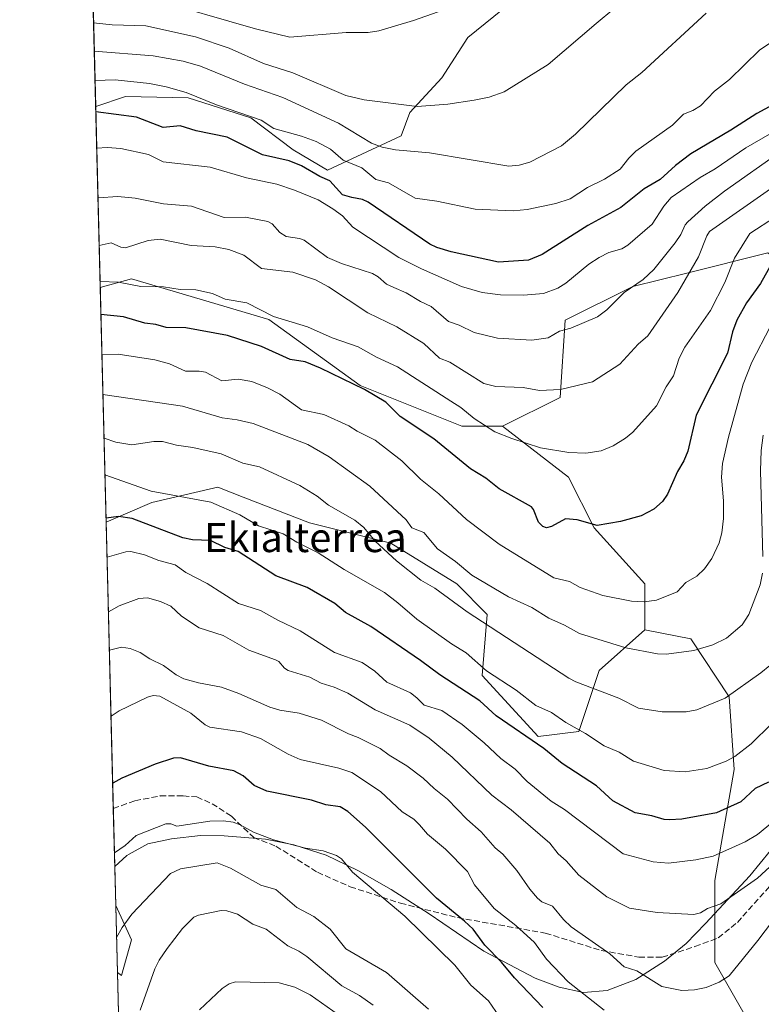
# Model space of a CAD drawing. Units: metres. Extents: x 671740 to 675200, y 4751400 to 4753799.
# Drawn here: x 671740 to 671943, y 4752637 to 4752906 of the extents above; entities that cross this region are included whole.
import ezdxf
from ezdxf.enums import TextEntityAlignment as Align

# ---------------------------------------------------------------- set-up
doc = ezdxf.new("R2010")
doc.units = ezdxf.units.M
doc.header["$MEASUREMENT"] = 0
doc.linetypes.add('DGN Style 3', pattern=[2.307223458686699, 1.648016756204785, -0.6592067024819142])
for name, color, linetype, lineweight in [('Arbolado forestal CxS', 92, 'Continuous', 0), ('Comarca CxS', 21, 'Continuous', 0), ('Comunidad Autónoma CxS', 142, 'Continuous', 0), ('Curva de nivel maestra', 30, 'Continuous', 30), ('Curva de nivel normal', 30, 'Continuous', 0), ('Espacio natural protegido', 121, 'Continuous', 13), ('Espacio natural protegido CxS', 121, 'Continuous', 0), ('Matorral CxS', 135, 'Continuous', 0), ('Municipio CxS', 4, 'Continuous', 0), ('Pastizal CxS', 92, 'Continuous', 0), ('Provincia CxS', 1, 'Continuous', 0), ('Senda', 7, 'DGN Style 3', 0), ('Texto cartográfico', 7, 'Continuous', 0)]:
    doc.layers.add(name, color=color, linetype=linetype, lineweight=lineweight)
doc.styles.add('Style-Arial', font='txt')

# ---------------------------------------------------------------- blocks, each defined once
blk = doc.blocks.new('*U6')
at = {"layer": 'Arbolado forestal CxS', "color": 92, "linetype": 'Continuous', "lineweight": 0}
blk.add_polyline3d([(671833.3844999997, 4752806.0703, 1275.642500000002), (671861.2326999997, 4752794.9243, 1278.407099999997), (671872.3727000002, 4752794.9243, 1281.055699999997), (671890.4742999999, 4752780.9923, 1278.775899999993), (671897.4360999997, 4752767.0603, 1275.262499999997), (671911.3596999999, 4752751.735300001, 1271.186499999996), (671911.3596999999, 4752739.196699999, 1267.907000000007), (671898.8278999999, 4752728.0507, 1262.687000000005), (671893.2577000001, 4752711.331900001, 1255.252800000002), (671882.1188000003, 4752709.938899999, 1251.696100000001), (671866.8022999996, 4752726.658100001, 1254.381200000003), (671868.1941000001, 4752743.3759, 1261.653699999995), (671859.8403000003, 4752751.7357, 1262.931200000006), (671841.7389000002, 4752762.880700001, 1261.175900000002), (671819.4600999998, 4752768.4539, 1258.217600000004), (671801.2855000002, 4752775.5261, 1257.964000000007), (671794.3964999998, 4752778.206900001, 1258.086800000005), (671793.2089000001, 4752777.932700001, 1257.895799999999), (671776.2947000006, 4752774.027100001, 1254.054300000003), (671763.7488000002, 4752768.647600001, 1250.313999999998), (671762.1355, 4752832.984400001, 1280.169699999999), (671770.7254999997, 4752835.328500001, 1281.003800000006), (671808.3207, 4752824.182499999, 1279.759600000005)], close=True, dxfattribs=at)
blk.add_3dface([(671770.7235000003, 4752654.2127, 1214.175600000002), (671767.9385000003, 4752644.4597, 1213.691399999996), (671766.8437000001, 4752645.226600001, 1214.155299999999), (671766.3823999995, 4752663.6231, 1217.431899999996)], dxfattribs=at)
blk = doc.blocks.new('*U7')
at = {"layer": 'Arbolado forestal CxS', "color": 92, "linetype": 'Continuous', "lineweight": 0}
for points in [[(671771.0582999998, 4752477.155900001, 1159.050399999993), (671766.8437000001, 4752645.226600001, 1214.155299999999), (671767.9385000003, 4752644.4597, 1213.691399999996), (671770.7235000003, 4752654.2127, 1214.175600000002), (671766.3823999995, 4752663.6231, 1217.431899999996), (671763.7488000002, 4752768.647600001, 1250.313999999998), (671776.2947000006, 4752774.027100001, 1254.054300000003), (671793.2089000001, 4752777.932700001, 1257.895799999999), (671794.3964999998, 4752778.206900001, 1258.086800000005), (671801.2855000002, 4752775.5261, 1257.964000000007), (671819.4600999998, 4752768.4539, 1258.217600000004), (671841.7389000002, 4752762.880700001, 1261.175900000002), (671859.8403000003, 4752751.7357, 1262.931200000006), (671868.1941000001, 4752743.3759, 1261.653699999995), (671866.8022999996, 4752726.658100001, 1254.381200000003), (671882.1188000003, 4752709.938899999, 1251.696100000001), (671893.2577000001, 4752711.331900001, 1255.252800000002), (671898.8278999999, 4752728.0507, 1262.687000000005), (671911.3596999999, 4752739.196699999, 1267.907000000007), (671923.9215000002, 4752736.646500001, 1267.135500000004), (671934.5044999998, 4752720.771500001, 1260.885800000004), (671935.8273999998, 4752700.9279, 1254.939899999998), (671930.5352999996, 4752670.501300001, 1243.683000000005), (671930.5351999998, 4752648.0119, 1236.585699999996), (671941.1180999996, 4752629.490900001, 1231.336500000005)], [(671945.0891000006, 4752842.478900001, 1278.107000000004), (671922.8642999995, 4752836.922700001, 1287.064100000003), (671908.0475000005, 4752833.218699999, 1291.407600000006), (671889.5268999999, 4752823.958500001, 1292.145900000003), (671888.2037000004, 4752802.7919, 1285.044299999994), (671872.3727000002, 4752794.9243, 1281.055699999997), (671861.2326999997, 4752794.9243, 1278.407099999997), (671833.3844999997, 4752806.0703, 1275.642500000002), (671808.3207, 4752824.182499999, 1279.759600000005), (671770.7254999997, 4752835.328500001, 1281.003800000006), (671762.1355, 4752832.984400001, 1280.169699999999), (671760.8923000004, 4752882.558599999, 1302.194499999998), (671769.0460999999, 4752885.313100001, 1304.090899999996), (671786.1948999995, 4752884.9121, 1305.740000000005), (671803.4115000004, 4752879.4307, 1306.181700000001), (671814.9583000002, 4752870.696900001, 1303.662599999996), (671824.3865999999, 4752865.122400001, 1302.799599999998), (671824.3909999998, 4752865.1303, 1302.805099999998), (671844.6141999997, 4752874.5033, 1312.479500000001), (671846.9954000004, 4752880.8533, 1315.001300000004), (671855.7267000005, 4752890.3783, 1317.127699999997), (671862.8705000002, 4752901.490800001, 1318.837899999999), (671874.7767000003, 4752911.015799999, 1319.435100000002)]]:
    blk.add_polyline3d(points, dxfattribs=at)

msp = doc.modelspace()

# ---------------------------------------------------------------- linework, layer by layer
at = {"layer": 'Arbolado forestal CxS', "color": 92, "linetype": 'Continuous', "lineweight": 0, "extrusion": (0.01017511536625231, -0.4057784605654666, 0.9139148253357112), "elevation": -1920592.028439437, "flags": 128}
msp.add_lwpolyline([(790693.4567062485, 4327449.306571183), (790693.4567062486, 4327503.567408055)], dxfattribs=at)
at = {"layer": 'Arbolado forestal CxS', "color": 92, "linetype": 'Continuous', "lineweight": 0, "extrusion": (0.01054929825172708, -0.4206961796139453, 0.907140251981262), "elevation": -1991250.766294383, "flags": 128}
msp.add_lwpolyline([(790694.7273266049, 4295323.055144497), (790694.7273266049, 4295394.000209589)], dxfattribs=at)
at = {"layer": 'Arbolado forestal CxS', "color": 92, "linetype": 'Continuous', "lineweight": 0, "extrusion": (0.007974697454000512, -0.3180174109204606, 0.9480513332894819), "elevation": -1504920.705469914, "flags": 128}
msp.add_lwpolyline([(790696.9990233873, 4488802.371237719), (790696.9990233872, 4488885.144457282)], dxfattribs=at)
at = {"layer": 'Arbolado forestal CxS', "color": 92, "linetype": 'Continuous', "lineweight": 0, "extrusion": (0.005997416286649954, -0.2391748737466976, 0.9709579860973059), "elevation": -1131506.784147, "flags": 128}
msp.add_lwpolyline([(790692.9895081213, 4597127.370736344), (790692.9895081212, 4597154.750040295)], dxfattribs=at)
at = {"layer": 'Arbolado forestal CxS', "color": 92, "linetype": 'Continuous', "lineweight": 0, "extrusion": (0.004394216432448534, -0.1752409319622892, 0.9845157726653917), "elevation": -828710.7348313091, "flags": 128}
msp.add_lwpolyline([(790692.2378108519, 4661217.986586985), (790692.237810852, 4661236.678397939)], dxfattribs=at)
at = {"layer": 'Arbolado forestal CxS', "color": 92, "linetype": 'Continuous', "lineweight": 0, "extrusion": (0.007773873428425618, -0.3100057691150808, 0.9507028926048802), "elevation": -1466970.907400132, "flags": 128}
msp.add_lwpolyline([(790698.193144104, 4501123.999317334), (790698.193144104, 4501299.983298302)], dxfattribs=at)
at = {"layer": 'Arbolado forestal CxS', "color": 92, "linetype": 'Continuous', "lineweight": 0}
for points in [[(671874.7767000003, 4752911.015799999, 1319.435100000002), (671862.8705000002, 4752901.490800001, 1318.837899999999), (671855.7267000005, 4752890.3783, 1317.127699999997), (671846.9954000004, 4752880.8533, 1315.001300000004), (671844.6141999997, 4752874.5033, 1312.479500000001), (671824.3909999998, 4752865.1303, 1302.805099999998), (671824.3865999999, 4752865.122400001, 1302.799599999998), (671814.9583000002, 4752870.696900001, 1303.662599999996), (671803.4115000004, 4752879.4307, 1306.181700000001), (671786.1948999995, 4752884.9121, 1305.740000000005), (671769.0460999999, 4752885.313100001, 1304.090899999996), (671760.8923000004, 4752882.558599999, 1302.194499999998)], [(672053.5647999998, 4752610.969500001, 1169.945699999997), (672035.0443000002, 4752642.7193, 1189.800399999993), (672020.4924999997, 4752659.917300001, 1205.098800000007), (672005.9408999998, 4752685.0525, 1220.458199999994), (671996.6809, 4752711.510700001, 1233.456200000001), (671995.3584000004, 4752756.489700001, 1238.660099999994), (671995.3586999997, 4752788.2393, 1240.603799999997), (671978.1612999998, 4752809.406099999, 1253.038), (671963.6095000004, 4752827.926700001, 1265.191500000001), (671945.0891000006, 4752842.478900001, 1278.107000000004), (671922.8642999995, 4752836.922700001, 1287.064100000003), (671908.0475000005, 4752833.218699999, 1291.407600000006), (671889.5268999999, 4752823.958500001, 1292.145900000003), (671888.2037000004, 4752802.7919, 1285.044299999994), (671872.3727000002, 4752794.9243, 1281.055699999997)], [(671872.3727000002, 4752794.9243, 1281.055699999997), (671861.2326999997, 4752794.9243, 1278.407099999997), (671833.3844999997, 4752806.0703, 1275.642500000002), (671808.3207, 4752824.182499999, 1279.759600000005), (671770.7254999997, 4752835.328500001, 1281.003800000006), (671762.1355, 4752832.984400001, 1280.169699999999)], [(671872.3727000002, 4752794.9243, 1281.055699999997), (671861.2326999997, 4752794.9243, 1278.407099999997), (671833.3844999997, 4752806.0703, 1275.642500000002), (671808.3207, 4752824.182499999, 1279.759600000005), (671770.7254999997, 4752835.328500001, 1281.003800000006), (671762.1355, 4752832.984400001, 1280.169699999999)], [(671872.3727000002, 4752794.9243, 1281.055699999997), (671890.4742999999, 4752780.9923, 1278.775899999993), (671897.4360999997, 4752767.0603, 1275.262499999997), (671911.3596999999, 4752751.735300001, 1271.186499999996), (671911.3596999999, 4752739.196699999, 1267.907000000007)], [(671911.3596999999, 4752739.196699999, 1267.907000000007), (671898.8278999999, 4752728.0507, 1262.687000000005), (671893.2577000001, 4752711.331900001, 1255.252800000002), (671882.1188000003, 4752709.938899999, 1251.696100000001), (671866.8022999996, 4752726.658100001, 1254.381200000003), (671868.1941000001, 4752743.3759, 1261.653699999995), (671859.8403000003, 4752751.7357, 1262.931200000006), (671841.7389000002, 4752762.880700001, 1261.175900000002), (671819.4600999998, 4752768.4539, 1258.217600000004), (671801.2855000002, 4752775.5261, 1257.964000000007), (671794.3964999998, 4752778.206900001, 1258.086800000005), (671793.2089000001, 4752777.932700001, 1257.895799999999), (671776.2947000006, 4752774.027100001, 1254.054300000003), (671763.7488000002, 4752768.647600001, 1250.313999999998)], [(671911.3596999999, 4752739.196699999, 1267.907000000007), (671898.8278999999, 4752728.0507, 1262.687000000005), (671893.2577000001, 4752711.331900001, 1255.252800000002), (671882.1188000003, 4752709.938899999, 1251.696100000001), (671866.8022999996, 4752726.658100001, 1254.381200000003), (671868.1941000001, 4752743.3759, 1261.653699999995), (671859.8403000003, 4752751.7357, 1262.931200000006), (671841.7389000002, 4752762.880700001, 1261.175900000002), (671819.4600999998, 4752768.4539, 1258.217600000004), (671801.2855000002, 4752775.5261, 1257.964000000007), (671794.3964999998, 4752778.206900001, 1258.086800000005), (671793.2089000001, 4752777.932700001, 1257.895799999999), (671776.2947000006, 4752774.027100001, 1254.054300000003), (671763.7488000002, 4752768.647600001, 1250.313999999998)], [(671911.3596999999, 4752739.196699999, 1267.907000000007), (671923.9215000002, 4752736.646500001, 1267.135500000004), (671934.5044999998, 4752720.771500001, 1260.885800000004), (671935.8273999998, 4752700.9279, 1254.939899999998), (671930.5352999996, 4752670.501300001, 1243.683000000005), (671930.5351999998, 4752648.0119, 1236.585699999996), (671941.1180999996, 4752629.490900001, 1231.336500000005)], [(671766.8437000001, 4752645.226600001, 1214.155299999999), (671767.9385000003, 4752644.4597, 1213.691399999996), (671770.7235000003, 4752654.2127, 1214.175600000002), (671766.3823999995, 4752663.6231, 1217.431899999996)], [(671766.8437000001, 4752645.226600001, 1214.155299999999), (671767.9385000003, 4752644.4597, 1213.691399999996), (671770.7235000003, 4752654.2127, 1214.175600000002), (671766.3823999995, 4752663.6231, 1217.431899999996)]]:
    msp.add_polyline3d(points, dxfattribs=at)
at = {"layer": 'Comarca CxS', "color": 21, "linetype": 'Continuous', "lineweight": 0, "flags": 128}
msp.add_lwpolyline([(672204.3051829629, 4751410.237170125), (671798.0700013082, 4751399.969982476), (671766.1133000012, 4752674.355699999), (671740.0600013086, 4753713.319982452), (672293.9577999995, 4753727.3255), (673558.7737000008, 4753759.3071), (673648.6405999988, 4753761.5793), (675140.8300013351, 4753799.309982453), (675199.9900013335, 4751485.949982476), (672250.0576000008, 4751411.393499999)], close=True, dxfattribs=at)
at = {"layer": 'Comunidad Autónoma CxS', "color": 142, "linetype": 'Continuous', "lineweight": 0, "flags": 128}
msp.add_lwpolyline([(672204.3051829629, 4751410.237170125), (671798.0700013082, 4751399.969982476), (671766.1133000012, 4752674.355699999), (671740.0600013086, 4753713.319982452), (672293.9577999995, 4753727.3255), (673558.7737000008, 4753759.3071), (673648.6405999988, 4753761.5793), (675140.8300013351, 4753799.309982453), (675199.9900013335, 4751485.949982476), (672250.0576000008, 4751411.393499999)], close=True, dxfattribs=at)
at = {"layer": 'Curva de nivel maestra', "color": 30, "linetype": 'Continuous', "lineweight": 30, "flags": 128}
for points, elevation in [([(671947.5999999996, 4752883.640100001), (671942.0199999996, 4752880.6601), (671934.9600000001, 4752876.040100001), (671924, 4752869.530099999), (671919.7800000003, 4752866.350099999), (671915.5599999997, 4752862.530099999), (671911.1900000004, 4752860.0101), (671904.7400000002, 4752854.9001), (671895.7400000002, 4752849.9801), (671883.25, 4752842.030099999), (671879.4400000004, 4752840.4801), (671871.2400000002, 4752839.9301), (671858.2800000003, 4752842.7401), (671854.3200000003, 4752843.9101), (671852.4100000003, 4752844.8301), (671835.5700000003, 4752856.3201), (671833.9600000001, 4752857.100099999), (671831.0599999997, 4752857.640100001), (671828.5099999999, 4752858.380100001), (671825, 4752862.190099999), (671822.3099999997, 4752863.350099999), (671817.2699999996, 4752866.3201), (671813.9000000004, 4752867.640100001), (671806.5599999997, 4752869.300100001), (671796.8700000001, 4752874.100099999), (671788.4000000004, 4752875.8301), (671784.0599999997, 4752877.2301), (671779.3799999999, 4752876.7601), (671772.0899999999, 4752879.5801), (671760.9288999997, 4752881.100099999)], 1300), ([(671947.6299999999, 4752842.130100001), (671943.0899999999, 4752834.0701), (671939.1799999997, 4752828.7601), (671936.6100000005, 4752824.020099999), (671935.3899999997, 4752820.780099999), (671934.0099999999, 4752815.0001), (671925.4299999997, 4752797.970100001), (671923.1500000004, 4752788.0701), (671922.0700000003, 4752785.4301), (671920.3499999996, 4752782.5101), (671917.54, 4752776.3101), (671916.2300000006, 4752774.300100001), (671913.79, 4752772.220100001), (671910.3399999999, 4752770.350099999), (671904.7100000001, 4752768.8201), (671898.3300000001, 4752767.7601), (671892.8300000001, 4752769.3201), (671889.6399999997, 4752769.550100001), (671885.7999999998, 4752767.4801), (671884.4400000004, 4752767.120100001), (671883.3700000001, 4752767.5001), (671882.25, 4752768.690099999), (671880.8899999997, 4752772.130100001), (671880.2999999998, 4752772.880100001), (671871.4699999997, 4752777.770099999), (671867.75, 4752780.720100001), (671863.5599999997, 4752783.280099999), (671853.5300000003, 4752791.460100001), (671844.2999999998, 4752797.590100001), (671840.3600000005, 4752801.550100001), (671834.5, 4752805.020099999), (671822.5300000003, 4752810.880100001), (671818.25, 4752812.590100001), (671814.1299999999, 4752813.220100001), (671806.3600000005, 4752816.8101), (671797.0300000003, 4752819.8201), (671785.5800000001, 4752821.920100001), (671780.1900000004, 4752822.0101), (671777.3200000003, 4752822.850099999), (671774.3700000001, 4752823.190099999), (671768.4900000002, 4752824.950099999), (671762.3213999999, 4752825.57)], 1275), ([(671945.2199999997, 4752697.460100001), (671941.5499999998, 4752695.670100001), (671937.6500000004, 4752692.030099999), (671930.9500000002, 4752689.040100001), (671921.5300000003, 4752687.3201), (671918.1600000003, 4752687.0601), (671916.6299999999, 4752687.170100001), (671913.2699999996, 4752688.190099999), (671908.7100000001, 4752689.0101), (671902.5899999999, 4752692.3101), (671898.0800000001, 4752696.380100001), (671888.6699999999, 4752702.540100001), (671883.6399999997, 4752706.670100001), (671870.5999999996, 4752715.5601), (671866.1900000004, 4752719.6801), (671855.2100000001, 4752726.870100001), (671849.9199999999, 4752730.720100001), (671836.29, 4752740.040100001), (671829.3799999999, 4752743.880100001), (671826.4100000003, 4752746.4001), (671818.7999999998, 4752750.710100001), (671810.2199999997, 4752753.9101), (671799.9600000001, 4752760.5801), (671796.29, 4752761.700099999), (671792.2999999998, 4752763.670100001), (671787.3799999999, 4752763.780099999), (671784.7400000002, 4752764.350099999), (671770.9000000004, 4752769.620100001), (671767.0999999996, 4752770.190099999), (671763.7209000001, 4752769.760199999)], 1250), ([(671883.3799999999, 4752635.690099999), (671875.5999999996, 4752643.770099999), (671872.0700000003, 4752648.110099999), (671867.5099999999, 4752652.7501), (671864.3300000001, 4752657.1601), (671861.9199999999, 4752659.360099999), (671854.2300000006, 4752665.670100001), (671834.8499999996, 4752685.130100001), (671829.9699999997, 4752689.4001), (671827.8399999999, 4752690.6601), (671823.9100000003, 4752691.2401), (671820.0300000003, 4752692.5001), (671807.7999999998, 4752694.9801), (671804.3200000003, 4752696.5001), (671801.2800000003, 4752699.1801), (671798.7300000006, 4752700.5101), (671791.9199999999, 4752701.780099999), (671784.0800000001, 4752704.120100001), (671782.1799999997, 4752703.970100001), (671777.2000000002, 4752702.340100001), (671768.0499999998, 4752698.520099999), (671765.5455, 4752697.153200001), (671765.5416000001, 4752697.1511)], 1225)]:
    msp.add_lwpolyline(points, dxfattribs=dict(at, elevation=elevation))
at = {"layer": 'Curva de nivel normal', "color": 30, "linetype": 'Continuous', "lineweight": 0, "flags": 128}
for points, elevation in [([(671776.1200000001, 4752912.119999999), (671804.7100000001, 4752903.800000001), (671814.0499999998, 4752901.58), (671829.5300000003, 4752902.84), (671835.5599999997, 4752902.810000001), (671838.4400000004, 4752903.289999999), (671847.9299999997, 4752906.119999999), (671864.8799999999, 4752912.140000001)], 1320), ([(671902.8200000003, 4752909.310000001), (671897.9900000002, 4752905.24), (671884.8799999999, 4752894.09), (671872.8499999996, 4752886.539999999), (671868.6699999999, 4752885.119999999), (671864.6200000001, 4752884.24), (671857.3499999996, 4752883.189999999), (671848.9699999997, 4752882.550000001), (671834.4500000002, 4752884.390000001), (671829.3899999997, 4752885.51), (671814.9299999997, 4752891.730000001), (671806.9100000003, 4752894.310000001), (671797.4699999997, 4752898.560000001), (671788.2300000006, 4752901.640000001), (671774.6399999997, 4752904.609999999), (671765.3700000001, 4752904.9), (671760.3168000003, 4752905.510399999)], 1315), ([(671928.1900000004, 4752908.140000001), (671910.5, 4752891.880000001), (671906.2300000006, 4752888.449999999), (671892.3600000005, 4752875), (671888.5300000003, 4752871.800000001), (671879.8899999997, 4752867.25), (671876.9100000003, 4752866.430000001), (671874.0700000003, 4752866.189999999), (671852.3300000001, 4752869.82), (671843.0700000003, 4752870.689999999), (671839.4100000003, 4752871.359999999), (671836.4500000002, 4752872.539999999), (671827.4600000001, 4752877.970000001), (671812.1200000001, 4752885.02), (671801.7000000002, 4752888.699999999), (671789.6100000005, 4752893.619999999), (671784.8600000005, 4752894.930000001), (671776.6100000005, 4752896.41), (671760.5115999999, 4752897.739900001)], 1310), ([(671947.8099999997, 4752901.369999999), (671942.8099999997, 4752898), (671934.5800000001, 4752889.92), (671930.4800000006, 4752886.720000001), (671926.5700000003, 4752882.74), (671924.5199999996, 4752881.4), (671921.9900000002, 4752880.449999999), (671918.9000000004, 4752877.42), (671908.9299999997, 4752870.33), (671906.9699999997, 4752868.390000001), (671904.5899999999, 4752865.33), (671900.2699999996, 4752862.59), (671895.6600000003, 4752860.380000001), (671890.9000000004, 4752857.279999999), (671887, 4752855.960000001), (671879.0800000001, 4752854.33), (671875.25, 4752853.99), (671864.8300000001, 4752854.380000001), (671854.3200000003, 4752856.58), (671848.4400000004, 4752857.460000001), (671841.0800000001, 4752861.59), (671837.6100000005, 4752862.57), (671833.7999999998, 4752865.779999999), (671828.6900000004, 4752867.850000001), (671825.25, 4752870.869999999), (671821.3399999999, 4752872.91), (671817.25, 4752874.4), (671809.7400000002, 4752876.5), (671806.2400000002, 4752878.779999999), (671793.9500000002, 4752883), (671785.6399999997, 4752886.41), (671780.2400000002, 4752887.960000001), (671775.6500000004, 4752888.859999999), (671766.2300000006, 4752889.810000001), (671760.7143000001, 4752889.6601)], 1305), ([(671951.5899999999, 4752878.460000001), (671939.0700000003, 4752871.180000001), (671930.6200000001, 4752865.480000001), (671926.54, 4752863.100000001), (671918.5499999998, 4752857.619999999), (671916.5300000003, 4752855.210000001), (671913.3499999996, 4752850.34), (671906.6600000003, 4752844.51), (671905.0999999996, 4752843.51), (671901.5300000003, 4752842.539999999), (671898.7999999998, 4752841.210000001), (671895.9900000002, 4752839.310000001), (671889.7400000002, 4752834.180000001), (671887.54, 4752832.810000001), (671883.5499999998, 4752831.27), (671878.0999999996, 4752830.84), (671871.7800000003, 4752830.980000001), (671866.7699999996, 4752831.57), (671861.1200000001, 4752833.24), (671850.1600000003, 4752838.039999999), (671843.9100000003, 4752841.210000001), (671831.3600000005, 4752849.470000001), (671828.4900000002, 4752852.550000001), (671825.9100000003, 4752854.51), (671821.8200000003, 4752856.939999999), (671815.3899999997, 4752859.65), (671810.5099999999, 4752861.220000001), (671802.1799999997, 4752863.01), (671792.25, 4752865.939999999), (671779.4199999999, 4752867.369999999), (671775.3200000003, 4752869.369999999), (671767.8099999997, 4752870.99), (671764.0700000003, 4752871.32), (671761.1788999997, 4752871.129899999)], 1295), ([(671948.9800000006, 4752870.449999999), (671933.1799999997, 4752859.33), (671927.8700000001, 4752855.189999999), (671923.1699999999, 4752850.970000001), (671922.3899999997, 4752850.08), (671921.2000000002, 4752847.51), (671919.6600000003, 4752845.17), (671913.8099999997, 4752837.92), (671910.8799999999, 4752835.17), (671905.6500000004, 4752831.619999999), (671900.9500000002, 4752826.84), (671898.3600000005, 4752824.949999999), (671891.0700000003, 4752821.810000001), (671887.9500000002, 4752820.960000001), (671884.8600000005, 4752819.15), (671880.3700000001, 4752818.480000001), (671870.9699999997, 4752819.050000001), (671864.5800000001, 4752820.600000001), (671860.4900000002, 4752822.65), (671857.54, 4752823.65), (671852.8399999999, 4752827.720000001), (671849.8499999996, 4752829.109999999), (671845.9699999997, 4752831.49), (671842.5899999999, 4752832.949999999), (671840.5899999999, 4752833.84), (671838.2800000003, 4752835.869999999), (671836.7000000002, 4752836.779999999), (671828.2199999997, 4752839.52), (671824.3700000001, 4752841.140000001), (671817.9800000006, 4752845.890000001), (671816.7400000002, 4752846.350000001), (671813.0800000001, 4752846.890000001), (671811.3499999996, 4752848.050000001), (671809.2400000002, 4752850.42), (671808.0599999997, 4752850.99), (671801.9800000006, 4752852.210000001), (671796.0800000001, 4752852.100000001), (671787.1699999999, 4752855.199999999), (671779.4600000001, 4752855.9), (671771.7000000002, 4752857.42), (671766.9900000002, 4752857.850000001), (671761.5204999996, 4752857.51)], 1290), ([(671946.7100000001, 4752860.66), (671929.0899999999, 4752848.26), (671928.3600000005, 4752847.119999999), (671926.0800000001, 4752841.34), (671920.3799999999, 4752831.609999999), (671912.2100000001, 4752819.67), (671909.5599999997, 4752817.4), (671904.5, 4752811.939999999), (671897.0199999996, 4752807.109999999), (671888.25, 4752805.01), (671882.4600000001, 4752804.710000001), (671877.9800000006, 4752805.529999999), (671870.5700000003, 4752805.82), (671867.2800000003, 4752806.689999999), (671857.9299999997, 4752812.460000001), (671855.1299999999, 4752813.630000001), (671850.79, 4752817.58), (671843.4299999997, 4752822.199999999), (671835.4400000004, 4752826.02), (671824.6699999999, 4752833.100000001), (671821.1600000003, 4752835.039999999), (671814.9299999997, 4752837.130000001), (671806.2999999998, 4752838.16), (671801.4600000001, 4752841.850000001), (671797.3899999997, 4752843.34), (671793.6299999999, 4752844.09), (671787.04, 4752844.430000001), (671778.5599999997, 4752846.199999999), (671775.25, 4752845.810000001), (671769.0499999998, 4752843.83), (671767.7699999996, 4752843.970000001), (671765.1299999999, 4752845.189999999), (671761.8508000001, 4752844.4396), (671761.8481999999, 4752844.441000001)], 1285), ([(671947.1900000004, 4752852.350000001), (671940.1699999999, 4752847.710000001), (671935.8899999997, 4752841), (671933.2800000003, 4752834.300000001), (671929.3600000005, 4752826.67), (671922.29, 4752816.619999999), (671920.79, 4752813.630000001), (671919.2300000006, 4752808.74), (671917.1900000004, 4752805.720000001), (671914.5099999999, 4752800.560000001), (671908.0599999997, 4752793.289999999), (671906.0300000003, 4752791.630000001), (671902.6699999999, 4752789.59), (671899.3700000001, 4752788.189999999), (671895.2100000001, 4752787.52), (671890.5199999996, 4752787.77), (671882.7599999999, 4752788.99), (671874.8799999999, 4752791.560000001), (671870.25, 4752793.439999999), (671864.5999999996, 4752797.100000001), (671860.9600000001, 4752800.029999999), (671858.1600000003, 4752801.84), (671843.5800000001, 4752811.230000001), (671837.8200000003, 4752813.880000001), (671832.7999999998, 4752816.65), (671825.6399999997, 4752819.140000001), (671818.9400000004, 4752822.16), (671809.5700000003, 4752825.02), (671802.3099999997, 4752828.74), (671796.3600000005, 4752829.710000001), (671792.9199999999, 4752831.300000001), (671788.3399999999, 4752832.33), (671784.0599999997, 4752832.4), (671779.4299999997, 4752833.16), (671773.2100000001, 4752833.27), (671767.1699999999, 4752834.449999999), (671762.0999999996, 4752834.57), (671762.0957000004, 4752834.568800001)], 1280), ([(671945.6900000004, 4752822.130000001), (671940.7199999997, 4752812.449999999), (671938.3399999999, 4752806.5), (671934.2999999998, 4752791.980000001), (671932.6799999997, 4752784.710000001), (671932.3600000005, 4752780.939999999), (671932.9000000004, 4752774.539999999), (671932.8700000001, 4752769.640000001), (671932.4500000002, 4752765.76), (671931.7199999997, 4752762.960000001), (671929.7199999997, 4752758.730000001), (671927.7199999997, 4752755.84), (671925.5899999999, 4752753.890000001), (671922.5999999996, 4752752.100000001), (671920.1799999997, 4752749.57), (671914.54, 4752747.25), (671911.1699999999, 4752746.869999999), (671907.7199999997, 4752747.039999999), (671899.8799999999, 4752748.560000001), (671893.6500000004, 4752750.800000001), (671890.7300000006, 4752752.369999999), (671886.4100000003, 4752753.380000001), (671871.4500000002, 4752762.66), (671862.4900000002, 4752769.359999999), (671854.9199999999, 4752776.41), (671849.8899999997, 4752780.42), (671844.7699999996, 4752785.449999999), (671837.5099999999, 4752791.109999999), (671832.5099999999, 4752793.59), (671830.2599999999, 4752795.039999999), (671823.3799999999, 4752798.130000001), (671817.2999999998, 4752799.4), (671811.3399999999, 4752803.680000001), (671807.9600000001, 4752805.470000001), (671803.6399999997, 4752807.230000001), (671799.9100000003, 4752807.84), (671795.4900000002, 4752807.350000001), (671790.9299999997, 4752809.710000001), (671789.25, 4752810.060000001), (671785.5, 4752810), (671781.0999999996, 4752812.01), (671777.0800000001, 4752813.100000001), (671767.04, 4752814.67), (671762.5992000002, 4752814.489700001)], 1270), ([(671943.6200000001, 4752754.720000001), (671943, 4752751.460000001), (671939.8799999999, 4752743.4), (671938.04, 4752740.529999999), (671933.6900000004, 4752736.850000001), (671929.9800000006, 4752735.029999999), (671924.75, 4752733.480000001), (671917.2599999999, 4752732.460000001), (671914.8099999997, 4752732.560000001), (671906.1699999999, 4752734.180000001), (671893.5, 4752738.189999999), (671889.3799999999, 4752740.470000001), (671885.0300000003, 4752742.369999999), (671880.4000000004, 4752745.25), (671874.04, 4752748.17), (671863.9100000003, 4752754.17), (671859.4600000001, 4752757.859999999), (671854.54, 4752761.350000001), (671850.7699999996, 4752765.789999999), (671847.54, 4752767.100000001), (671845.9299999997, 4752769.300000001), (671836.0300000003, 4752778.539999999), (671824.8799999999, 4752786.58), (671819, 4752789.960000001), (671804.0800000001, 4752795.67), (671799.6100000005, 4752796.720000001), (671795.5599999997, 4752797.279999999), (671784.6399999997, 4752800.470000001), (671762.8711000001, 4752803.649800001)], 1265), ([(671945.6100000005, 4752729.4), (671943.1100000005, 4752727.41), (671933.3499999996, 4752720.460000001), (671925.6399999997, 4752717.26), (671922.6900000004, 4752716.720000001), (671916.0700000003, 4752716.680000001), (671909.6100000005, 4752717.680000001), (671904.2000000002, 4752720.390000001), (671892.4800000006, 4752724.92), (671890.5700000003, 4752725.91), (671862.6699999999, 4752744.09), (671853.7699999996, 4752750.57), (671849.9600000001, 4752752.800000001), (671843.3099999997, 4752758.039999999), (671837.4199999999, 4752763.480000001), (671834.3899999997, 4752767.17), (671831.8799999999, 4752769.220000001), (671824.6500000004, 4752773.34), (671821.54, 4752775.779999999), (671816.7999999998, 4752778.74), (671805.75, 4752783.779999999), (671801.1799999997, 4752784.779999999), (671795.3099999997, 4752787.4), (671787.4900000002, 4752789.109999999), (671782.9900000002, 4752789.75), (671779.1500000004, 4752790.76), (671776.7999999998, 4752790.76), (671770.8200000003, 4752789.810000001), (671766.3700000001, 4752790.59), (671763.1725000005, 4752791.6292)], 1260), ([(671943.7800000003, 4752792.5), (671943.2000000002, 4752788.33), (671943.0199999996, 4752782.730000001), (671943.6799999997, 4752759.27)], 1265), ([(671946.04, 4752713.41), (671940.5300000003, 4752707.91), (671935.9800000006, 4752704.41), (671933.6399999997, 4752703.180000001), (671928.3600000005, 4752701.180000001), (671922.3700000001, 4752700.220000001), (671916.6900000004, 4752700.630000001), (671908.2300000006, 4752703.199999999), (671904.3399999999, 4752705.600000001), (671900.2199999997, 4752707.41), (671895.1299999999, 4752710.75), (671889.6799999997, 4752713.779999999), (671885.7800000003, 4752716.5), (671881.5099999999, 4752718.41), (671876.0899999999, 4752722.630000001), (671867.9600000001, 4752727.890000001), (671862.3700000001, 4752732.82), (671858.3700000001, 4752735.279999999), (671848.8799999999, 4752742.100000001), (671843.7100000001, 4752746.600000001), (671840, 4752749.359999999), (671828.9699999997, 4752755.730000001), (671821.8399999999, 4752760.279999999), (671815.9600000001, 4752763.220000001), (671812.2999999998, 4752765.49), (671805.5099999999, 4752767.65), (671800.3600000005, 4752770.67), (671792.4000000004, 4752774.119999999), (671776.0899999999, 4752777.17), (671763.4225000005, 4752781.6591)], 1255), ([(671949.9400000004, 4752689.359999999), (671942.2199999997, 4752683.07), (671938.8499999996, 4752681.109999999), (671930.0499999998, 4752677.180000001), (671925.3600000005, 4752676.17), (671917.8099999997, 4752675.26), (671913.6600000003, 4752675.550000001), (671905.4199999999, 4752677.75), (671889.3899999997, 4752689.939999999), (671885.6500000004, 4752692.17), (671879.1299999999, 4752697.609999999), (671875.8700000001, 4752700.949999999), (671871.8799999999, 4752703.939999999), (671867.3600000005, 4752708.189999999), (671861.2800000003, 4752713.180000001), (671855.75, 4752717.07), (671850.9199999999, 4752718.539999999), (671848.8899999997, 4752720.51), (671847.1900000004, 4752721.91), (671840.6500000004, 4752724.789999999), (671837.3899999997, 4752727.84), (671833.9100000003, 4752730.189999999), (671826.3600000005, 4752732.980000001), (671816.9000000004, 4752738.869999999), (671810.75, 4752741.76), (671806.04, 4752744.430000001), (671799.9800000006, 4752746.380000001), (671791.4500000002, 4752751.890000001), (671785.6299999999, 4752754.82), (671782.6399999997, 4752756.949999999), (671778.1900000004, 4752758.119999999), (671774.2300000006, 4752759.75), (671770.4800000006, 4752760.59), (671769.1600000003, 4752760.51), (671763.9891999997, 4752759.0593)], 1245), ([(671952.4699999997, 4752680.550000001), (671942.2000000002, 4752671.16), (671932.1799999997, 4752664.039999999), (671928.5, 4752662.779999999), (671926.6200000001, 4752661.58), (671924.8099999997, 4752661.130000001), (671914.7699999996, 4752661.730000001), (671907.1699999999, 4752662.880000001), (671900.9500000002, 4752665.970000001), (671893.25, 4752671.960000001), (671889.7800000003, 4752675.859999999), (671887.6500000004, 4752677.779999999), (671885.29, 4752680.67), (671874.6900000004, 4752689.82), (671869.4600000001, 4752693.83), (671858.54, 4752704.300000001), (671852.2800000003, 4752709.460000001), (671847.0099999999, 4752713.039999999), (671837.4800000006, 4752717.210000001), (671830.0199999996, 4752721.810000001), (671826.2400000002, 4752723.460000001), (671822.6399999997, 4752724.57), (671819.5999999996, 4752726.230000001), (671813.6699999999, 4752728.029999999), (671812.5999999996, 4752728.66), (671811.04, 4752730.449999999), (671810.2000000002, 4752730.970000001), (671802.8300000001, 4752733.550000001), (671795.7999999998, 4752737.65), (671789.25, 4752739.710000001), (671784.3899999997, 4752742.859999999), (671781.4299999997, 4752745.640000001), (671778.6799999997, 4752746.880000001), (671775.04, 4752747.949999999), (671772.7000000002, 4752747.779999999), (671767.3200000003, 4752745.720000001), (671764.3700000001, 4752744.060000001), (671764.3653999995, 4752744.058599999)], 1240), ([(671948.3099999997, 4752661.980000001), (671942.3300000001, 4752654.039999999), (671934.4400000004, 4752644.390000001), (671931.7199999997, 4752642.59), (671928.1399999997, 4752641.199999999), (671924.9400000004, 4752640.49), (671921.4699999997, 4752640.369999999), (671915.9900000002, 4752641.41), (671909.1799999997, 4752645.75), (671905.6699999999, 4752646.810000001), (671901.7999999998, 4752650.369999999), (671891.2000000002, 4752657.74), (671889.0300000003, 4752659.789999999), (671886.0899999999, 4752663.42), (671883.1600000003, 4752664.600000001), (671881.9699999997, 4752665.619999999), (671879.8200000003, 4752668.100000001), (671876.2599999999, 4752673.220000001), (671872.4699999997, 4752677.720000001), (671870.3799999999, 4752679.460000001), (671866.4800000006, 4752683.850000001), (671862.5499999998, 4752687.279999999), (671857.29, 4752692.75), (671853.6100000005, 4752695.699999999), (671850.5800000001, 4752698.529999999), (671846.1600000003, 4752701.939999999), (671841.29, 4752704.859999999), (671838.8600000005, 4752706.680000001), (671832.79, 4752709.67), (671830.1200000001, 4752710.65), (671822.7999999998, 4752714.4), (671816.6799999997, 4752716.369999999), (671811.3200000003, 4752717.16), (671808.6299999999, 4752717.939999999), (671800.1299999999, 4752721.730000001), (671795.3700000001, 4752723.49), (671789.0599999997, 4752724.630000001), (671785, 4752725.75), (671782.9699999997, 4752726.82), (671779.4800000006, 4752729.359999999), (671775.7100000001, 4752731.230000001), (671773.0999999996, 4752732.92), (671770.3700000001, 4752734.029999999), (671767.9299999997, 4752734.380000001), (671764.6308000004, 4752733.580399999), (671764.6282000003, 4752733.579)], 1235), ([(671900.1799999997, 4752634.91), (671890.3399999999, 4752642.75), (671884.3799999999, 4752648.949999999), (671881.1200000001, 4752653.470000001), (671875.9699999997, 4752658.15), (671870.0499999998, 4752662.789999999), (671864.7100000001, 4752669.25), (671862.7800000003, 4752672.970000001), (671856.7800000003, 4752679.09), (671851.8200000003, 4752683.180000001), (671849.6100000005, 4752685.76), (671848.0999999996, 4752687.32), (671844.8200000003, 4752689.32), (671838.9299999997, 4752694.83), (671831.0599999997, 4752700.039999999), (671827.5099999999, 4752701.25), (671816.9299999997, 4752703.640000001), (671813.6299999999, 4752705.08), (671806.04, 4752709.4), (671800.8399999999, 4752711.25), (671792.1399999997, 4752712.460000001), (671790.8600000005, 4752713.15), (671786.9400000004, 4752716.32), (671778.4600000001, 4752720.939999999), (671776.6600000003, 4752721.119999999), (671775.0999999996, 4752720.689999999), (671767.3200000003, 4752716.949999999), (671765.0812999997, 4752715.5108)], 1230), ([(671871.5199999996, 4752633.130000001), (671868.4800000006, 4752637.51), (671863.6900000004, 4752641.84), (671859.2599999999, 4752647.32), (671845.6299999999, 4752660.67), (671831.29, 4752672.76), (671828.2000000002, 4752676.4), (671826.8899999997, 4752677.33), (671823.2300000006, 4752678.65), (671818.4100000003, 4752679.310000001), (671809.6399999997, 4752681.59), (671804.1200000001, 4752683.730000001), (671800.4900000002, 4752685.77), (671798.5899999999, 4752686.42), (671795.9400000004, 4752686.789999999), (671792.1699999999, 4752686.76), (671783.1200000001, 4752685.380000001), (671781.4500000002, 4752685.970000001), (671780.0800000001, 4752685.99), (671771.9500000002, 4752682.83), (671768.9299999997, 4752680.09), (671766.0206000004, 4752678.0504)], 1220), ([(671852.04, 4752635.26), (671840.5499999998, 4752645.300000001), (671829.4400000004, 4752651.76), (671825.1299999999, 4752657.189999999), (671820.6200000001, 4752660.640000001), (671816.0199999996, 4752663.119999999), (671810.2400000002, 4752668.039999999), (671806.1100000005, 4752669.24), (671797.7999999998, 4752673.880000001), (671794.1600000003, 4752675.289999999), (671784.1500000004, 4752673.689999999), (671781.3899999997, 4752672.359999999), (671770.79, 4752661.24), (671768.1100000005, 4752657.58), (671766.6030000001, 4752654.8255)], 1215), ([(671836.9299999997, 4752636.350000001), (671833.1900000004, 4752638.960000001), (671828.3499999996, 4752641.59), (671818.7400000002, 4752649.66), (671816.5499999998, 4752651.100000001), (671813.5, 4752652.539999999), (671807.5999999996, 4752657.140000001), (671803.9900000002, 4752658.5), (671799.7199999997, 4752661.210000001), (671796.7800000003, 4752662.15), (671795.25, 4752662.27), (671789.0700000003, 4752661), (671787.7400000002, 4752660.430000001), (671784.6699999999, 4752657.33), (671780.4299999997, 4752651.880000001), (671778.2400000002, 4752648.680000001), (671777.0599999997, 4752646.310000001), (671773.0499999998, 4752634.939999999)], 1210), ([(671833.6600000003, 4752629.26), (671819.6900000004, 4752639.109999999), (671815.4500000002, 4752641.210000001), (671811.1200000001, 4752642.430000001), (671799.1699999999, 4752642.67), (671797.4600000001, 4752642.180000001), (671795.5800000001, 4752640.92), (671789.3600000005, 4752635.060000001)], 1205)]:
    msp.add_lwpolyline(points, dxfattribs=dict(at, elevation=elevation))
at = {"layer": 'Espacio natural protegido', "color": 121, "linetype": 'Continuous', "lineweight": 13, "flags": 128}
msp.add_lwpolyline([(671945.8063000012, 4752678.717099999), (671940.1033000007, 4752671.738200001), (671928.0223000007, 4752658.739300001), (671922.691300001, 4752653.210399998), (671916.7224000006, 4752648.394399999), (671908.9164000005, 4752643.3984), (671901.0185000021, 4752640.3415), (671894.5277000021, 4752639.7845), (671887.9018000008, 4752641.2394), (671881.3380000008, 4752643.7494), (671867.2443000014, 4752651.111300002), (671852.3008000023, 4752661.323199999), (671841.8921000004, 4752668.041100001), (671832.7593000008, 4752673.2591), (671824.0805000003, 4752677.440000001), (671815.2207000019, 4752680.278000002), (671807.4449000006, 4752681.773999999), (671796.1231000016, 4752682.689900001), (671789.6443000004, 4752682.812900002), (671781.661400001, 4752681.889900002), (671775.1415000019, 4752680.4959), (671770.0286000003, 4752677.651000001), (671769.4296000024, 4752677.318000002), (671766.1132659644, 4752674.355669594)], dxfattribs=at)
at = {"layer": 'Espacio natural protegido CxS', "color": 121, "linetype": 'Continuous', "lineweight": 0, "flags": 128}
msp.add_lwpolyline([(671945.8063000005, 4752678.7171), (671940.1033000001, 4752671.7382), (671928.0223000001, 4752658.7393), (671922.6913000004, 4752653.210399999), (671916.7224000001, 4752648.394400001), (671908.9164, 4752643.398399999), (671901.0184999993, 4752640.341499999), (671894.5277000016, 4752639.784499999), (671887.9018000005, 4752641.239399999), (671881.3380000002, 4752643.749399999), (671867.2443000008, 4752651.111300001), (671852.3007999996, 4752661.3232), (671841.8920999998, 4752668.0411), (671832.7593000003, 4752673.259099999), (671824.0804999997, 4752677.439999999), (671815.2207000013, 4752680.278000001), (671807.4449, 4752681.774), (671796.1231000011, 4752682.689899999), (671789.6442999998, 4752682.8129), (671781.6614000003, 4752681.889900001), (671775.1414999992, 4752680.495899999), (671770.0285999997, 4752677.651000001), (671769.4295999995, 4752677.318000001), (671766.1133000012, 4752674.355699999), (671740.0600013086, 4753713.319982452)], dxfattribs=at)
at = {"layer": 'Matorral CxS', "color": 135, "linetype": 'Continuous', "lineweight": 0}
for points in [[(671941.1180999996, 4752629.490900001, 1231.336500000005), (671930.5351999998, 4752648.0119, 1236.585699999996), (671930.5352999996, 4752670.501300001, 1243.683000000005), (671935.8273999998, 4752700.9279, 1254.939899999998), (671934.5044999998, 4752720.771500001, 1260.885800000004), (671923.9215000002, 4752736.646500001, 1267.135500000004), (671911.3596999999, 4752739.196699999, 1267.907000000007), (671911.3596999999, 4752751.735300001, 1271.186499999996), (671897.4360999997, 4752767.0603, 1275.262499999997), (671890.4742999999, 4752780.9923, 1278.775899999993), (671872.3727000002, 4752794.9243, 1281.055699999997), (671888.2037000004, 4752802.7919, 1285.044299999994), (671889.5268999999, 4752823.958500001, 1292.145900000003), (671908.0475000005, 4752833.218699999, 1291.407600000006), (671922.8642999995, 4752836.922700001, 1287.064100000003), (671945.0891000006, 4752842.478900001, 1278.107000000004)], [(672053.5647999998, 4752610.969500001, 1169.945699999997), (672035.0443000002, 4752642.7193, 1189.800399999993), (672020.4924999997, 4752659.917300001, 1205.098800000007), (672005.9408999998, 4752685.0525, 1220.458199999994), (671996.6809, 4752711.510700001, 1233.456200000001), (671995.3584000004, 4752756.489700001, 1238.660099999994), (671995.3586999997, 4752788.2393, 1240.603799999997), (671978.1612999998, 4752809.406099999, 1253.038), (671963.6095000004, 4752827.926700001, 1265.191500000001), (671945.0891000006, 4752842.478900001, 1278.107000000004), (671922.8642999995, 4752836.922700001, 1287.064100000003), (671908.0475000005, 4752833.218699999, 1291.407600000006), (671889.5268999999, 4752823.958500001, 1292.145900000003), (671888.2037000004, 4752802.7919, 1285.044299999994), (671872.3727000002, 4752794.9243, 1281.055699999997)], [(671872.3727000002, 4752794.9243, 1281.055699999997), (671890.4742999999, 4752780.9923, 1278.775899999993), (671897.4360999997, 4752767.0603, 1275.262499999997), (671911.3596999999, 4752751.735300001, 1271.186499999996), (671911.3596999999, 4752739.196699999, 1267.907000000007)], [(671911.3596999999, 4752739.196699999, 1267.907000000007), (671923.9215000002, 4752736.646500001, 1267.135500000004), (671934.5044999998, 4752720.771500001, 1260.885800000004), (671935.8273999998, 4752700.9279, 1254.939899999998), (671930.5352999996, 4752670.501300001, 1243.683000000005), (671930.5351999998, 4752648.0119, 1236.585699999996), (671941.1180999996, 4752629.490900001, 1231.336500000005)]]:
    msp.add_polyline3d(points, dxfattribs=at)
at = {"layer": 'Municipio CxS', "color": 4, "linetype": 'Continuous', "lineweight": 0, "flags": 128}
msp.add_lwpolyline([(672204.3051829629, 4751410.237170125), (671798.0700013082, 4751399.969982476), (671766.1133000012, 4752674.355699999), (671740.0600013086, 4753713.319982452), (672293.9577999995, 4753727.3255), (673558.7737000008, 4753759.3071), (673648.6405999988, 4753761.5793), (675140.8300013351, 4753799.309982453), (675199.9900013335, 4751485.949982476), (672250.0576000008, 4751411.393499999)], close=True, dxfattribs=at)
at = {"layer": 'Pastizal CxS', "color": 92, "linetype": 'Continuous', "lineweight": 0, "extrusion": (0.0008824677100245475, -0.0351912726962653, 0.9993802057159016), "elevation": -165365.7915093233, "flags": 128}
msp.add_lwpolyline([(790697.1443556859, 4731660.299410651), (790697.1443556859, 4732272.451976843)], dxfattribs=at)
at = {"layer": 'Pastizal CxS', "color": 92, "linetype": 'Continuous', "lineweight": 0}
for points in [[(671874.7767000003, 4752911.015799999, 1319.435100000002), (671862.8705000002, 4752901.490800001, 1318.837899999999), (671855.7267000005, 4752890.3783, 1317.127699999997), (671846.9954000004, 4752880.8533, 1315.001300000004), (671844.6141999997, 4752874.5033, 1312.479500000001), (671824.3909999998, 4752865.1303, 1302.805099999998), (671824.3865999999, 4752865.122400001, 1302.799599999998), (671814.9583000002, 4752870.696900001, 1303.662599999996), (671803.4115000004, 4752879.4307, 1306.181700000001), (671786.1948999995, 4752884.9121, 1305.740000000005), (671769.0460999999, 4752885.313100001, 1304.090899999996), (671760.8923000004, 4752882.558599999, 1302.194499999998), (671744.7585000005, 4753525.9518, 1326.914999999994)], [(671874.7767000003, 4752911.015799999, 1319.435100000002), (671862.8705000002, 4752901.490800001, 1318.837899999999), (671855.7267000005, 4752890.3783, 1317.127699999997), (671846.9954000004, 4752880.8533, 1315.001300000004), (671844.6141999997, 4752874.5033, 1312.479500000001), (671824.3909999998, 4752865.1303, 1302.805099999998), (671824.3865999999, 4752865.122400001, 1302.799599999998), (671814.9583000002, 4752870.696900001, 1303.662599999996), (671803.4115000004, 4752879.4307, 1306.181700000001), (671786.1948999995, 4752884.9121, 1305.740000000005), (671769.0460999999, 4752885.313100001, 1304.090899999996), (671760.8923000004, 4752882.558599999, 1302.194499999998)]]:
    msp.add_polyline3d(points, dxfattribs=at)
at = {"layer": 'Provincia CxS', "color": 1, "linetype": 'Continuous', "lineweight": 0, "flags": 128}
msp.add_lwpolyline([(672204.3051829629, 4751410.237170125), (671798.0700013082, 4751399.969982476), (671766.1133000012, 4752674.355699999), (671740.0600013086, 4753713.319982452), (672293.9577999995, 4753727.3255), (673558.7737000008, 4753759.3071), (673648.6405999988, 4753761.5793), (675140.8300013351, 4753799.309982453), (675199.9900013335, 4751485.949982476), (672250.0576000008, 4751411.393499999)], close=True, dxfattribs=at)
at = {"layer": 'Senda', "color": 7, "linetype": 'DGN Style 3', "lineweight": 0}
msp.add_polyline3d([(671765.716, 4752690.198799999, 1232.368300000002), (671771.6365, 4752692.3179, 1229.739199999996), (671778.5157000005, 4752693.640900001, 1237.793399999995), (671784.8657000001, 4752693.640900001, 1238.954599999998), (671788.5698999995, 4752693.376300001, 1240.211800000005), (671792.8032999998, 4752691.524300001, 1241.221799999999), (671798.0948999999, 4752688.0847, 1238.068299999999), (671804.1804999998, 4752682.263699999, 1240.017000000007), (671810.2659, 4752679.8825, 1236.859500000006), (671821.6429000003, 4752672.738700001, 1227.811700000006), (671830.6387, 4752668.770099999, 1231.563599999994), (671844.3970999997, 4752664.272100001, 1238.5334), (671860.0077000001, 4752660.303300001, 1243.736000000004), (671884.0846999995, 4752656.069900001, 1246.941399999996), (671899.4307000004, 4752651.307499999, 1253.281900000002), (671909.7493000004, 4752649.4553, 1254.896800000002), (671916.0992999999, 4752649.4553, 1255.565499999997), (671925.0953000003, 4752652.365900001, 1252.535199999999), (671931.4452999998, 4752654.747099999, 1250.626399999994), (671936.7100999998, 4752658.9901, 1243.938200000004), (671953.7100999998, 4752677.9901, 1241.2258)], dxfattribs=at)

# ---------------------------------------------------------------- block references
at = {"layer": 'Arbolado forestal CxS', "color": 92, "linetype": 'Continuous', "lineweight": 0}
for name in ['*U7', '*U6']:
    msp.add_blockref(name, (0, 0), dxfattribs=at)

# ---------------------------------------------------------------- texts
at = {"layer": 'Texto cartográfico', "color": 7, "linetype": 'Continuous', "lineweight": 0, "style": 'Style-Arial'}
msp.add_text('Ekialterrea', height=8, dxfattribs=at).set_placement((671818.3426682926, 4752764.450149999), align=Align.MIDDLE_CENTER)

doc.saveas('drawing.dxf')
